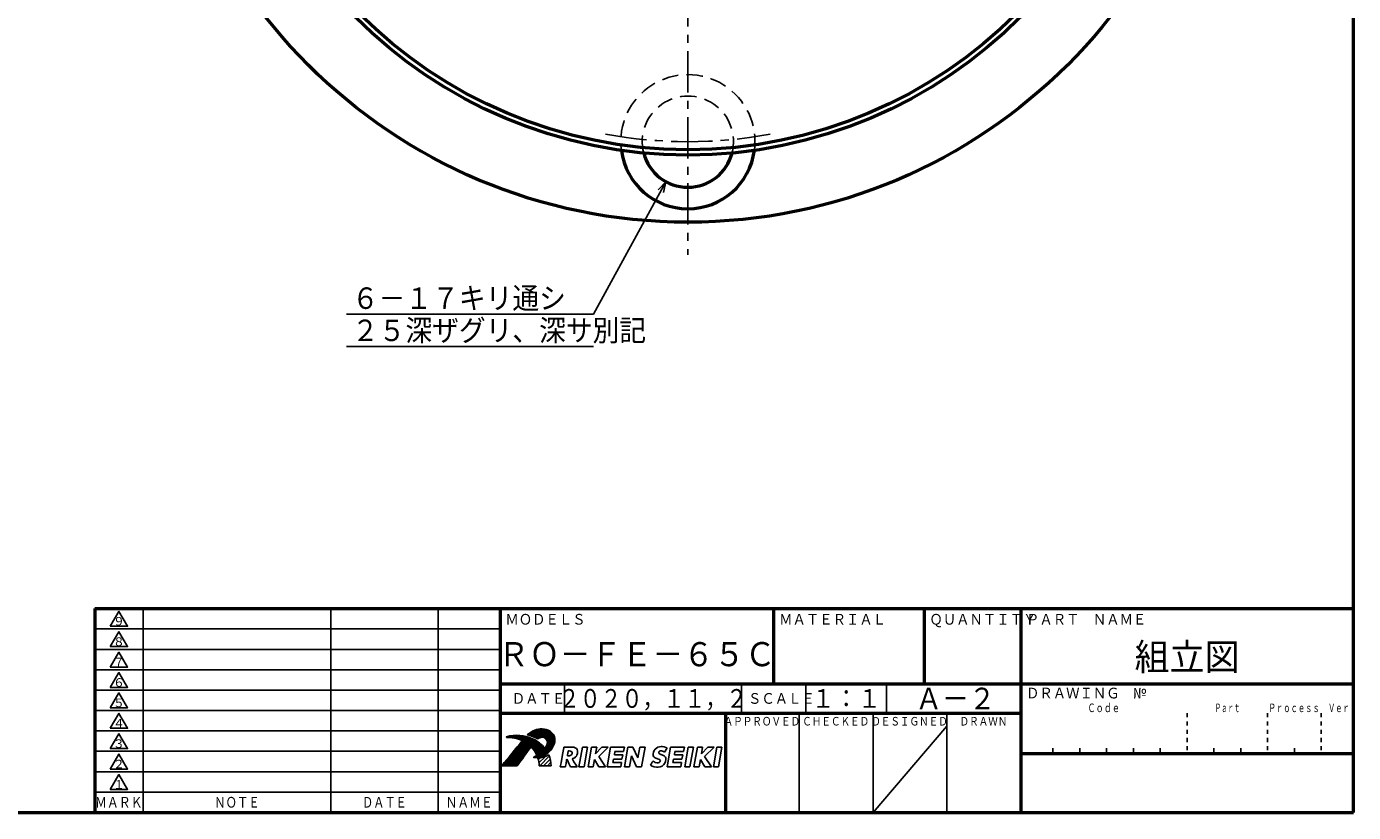
# Model space of a CAD drawing. Units: millimetres. Extents: x 25 to 584, y 10 to 410.
# Drawn here: x 337 to 584, y 10 to 156 of the extents above; entities that cross this region are included whole.
import ezdxf

# ---------------------------------------------------------------- set-up
doc = ezdxf.new("R2010")
doc.units = ezdxf.units.MM
doc.header["$LTSCALE"] = 0.2420866141732284
for name, pattern in [('CENTER', [50.800000000000004, 31.75, -6.35, 6.35, -6.35]), ('DASHED', [19.049999999999997, 12.7, -6.35]), ('DOTSX', [6.35, 3.175, -3.175])]:
    doc.linetypes.add(name, pattern=pattern)
doc.layers.add('NoLayerName_001', color=7, linetype='Continuous')
doc.styles.get("Standard").update_dxf_attribs({"font": 'txt', "bigfont": 'extfont2'})

# ---------------------------------------------------------------- blocks, each defined once
blk = doc.blocks.new('JZB_0003')
at = {"layer": 'NoLayerName_001', "color": 3, "linetype": 'Continuous', "lineweight": 25}
for points in [[(59.5057413461044, 30.70060155979522), (46.00000326579783, 6.000000081520909), (3.2657978295e-06, 6.000000081520909)], [(58.07604706401389, 29.20288284833575), (59.5057413461044, 30.70060155979522), (59.01644913389839, 28.68869196690281)], [(46.00000326579783, 8.15209091e-08), (3.2657978295e-06, 8.15209091e-08)]]:
    blk.add_lwpolyline(points, dxfattribs=at)
at = {"layer": 'NoLayerName_001', "color": 4, "lineweight": 50, "char_height": 4, "attachment_point": 7, "line_spacing_factor": 0.6}
for s, insert, width in [('\\A1;\\W0.912871;\\T0.912871;６－１７キリ通シ', (1.000003265797829, 7.000000081520909), 37.24513391035129), ('\\A1;\\W0.912871;\\T0.912871;２５深ザグリ、深サ別記', (1.000003265797829, 1.000000081520909), 51.21205912673303)]:
    blk.add_mtext(s, dxfattribs=dict(at, insert=insert, width=width))
blk = doc.blocks.new('JZB_0004')
at = {"layer": 'NoLayerName_001', "color": 3, "linetype": 'Continuous', "lineweight": 25}
blk.add_lwpolyline([(6.1035156023e-06, -1.907344966e-07), (1.600006103515625, 2.771281101375745), (3.200006103515648, -1.907344966e-07)], close=True, dxfattribs=at)
at = {"layer": 'NoLayerName_001', "color": 3, "lineweight": 25, "insert": (1.600006103515625, 0.9237602399689155), "char_height": 1.600000023841858, "width": 2.040000081062317, "attachment_point": 5, "line_spacing_factor": 0.6}
blk.add_mtext('\\A1;１', dxfattribs=at)
blk = doc.blocks.new('JZB_0005')
at = {"layer": 'NoLayerName_001', "color": 3, "linetype": 'Continuous', "lineweight": 25}
blk.add_lwpolyline([(6.1035156023e-06, -4.291530793e-07), (1.600006103515625, 2.771280862957163), (3.200006103515648, -4.291530793e-07)], close=True, dxfattribs=at)
at = {"layer": 'NoLayerName_001', "color": 3, "lineweight": 25, "insert": (1.600006103515625, 0.9237600015503311), "char_height": 1.600000023841858, "width": 2.040000081062317, "attachment_point": 5, "line_spacing_factor": 0.6}
blk.add_mtext('\\A1;２', dxfattribs=at)
blk = doc.blocks.new('JZB_0006')
at = {"layer": 'NoLayerName_001', "color": 3, "linetype": 'Continuous', "lineweight": 25}
blk.add_lwpolyline([(6.1035156023e-06, 2.861026616e-07), (1.600006103515625, 2.771281578212903), (3.200006103515648, 2.861026616e-07)], close=True, dxfattribs=at)
at = {"layer": 'NoLayerName_001', "color": 3, "lineweight": 25, "insert": (1.600006103515625, 0.9237607168060755), "char_height": 1.600000023841858, "width": 2.040000081062317, "attachment_point": 5, "line_spacing_factor": 0.6}
blk.add_mtext('\\A1;３', dxfattribs=at)
blk = doc.blocks.new('JZB_0007')
at = {"layer": 'NoLayerName_001', "color": 3, "linetype": 'Continuous', "lineweight": 25}
blk.add_lwpolyline([(6.1035156023e-06, -9.059902375e-07), (1.600006103515625, 2.771280386120004), (3.200006103515648, -9.059902375e-07)], close=True, dxfattribs=at)
at = {"layer": 'NoLayerName_001', "color": 3, "lineweight": 25, "insert": (1.600006103515625, 0.9237595247131765), "char_height": 1.600000023841858, "width": 2.040000081062317, "attachment_point": 5, "line_spacing_factor": 0.6}
blk.add_mtext('\\A1;４', dxfattribs=at)
blk = doc.blocks.new('JZB_0008')
at = {"layer": 'NoLayerName_001', "color": 3, "linetype": 'Continuous', "lineweight": 25}
blk.add_lwpolyline([(6.1035156023e-06, -1.907345037e-07), (1.600006103515625, 2.771281101375742), (3.200006103515648, -1.907345037e-07)], close=True, dxfattribs=at)
at = {"layer": 'NoLayerName_001', "color": 3, "lineweight": 25, "insert": (1.600006103515625, 0.9237602399689102), "char_height": 1.600000023841858, "width": 2.040000081062317, "attachment_point": 5, "line_spacing_factor": 0.6}
blk.add_mtext('\\A1;５', dxfattribs=at)
blk = doc.blocks.new('JZB_0009')
at = {"layer": 'NoLayerName_001', "color": 3, "linetype": 'Continuous', "lineweight": 25}
blk.add_lwpolyline([(6.1035156023e-06, 5.245212478e-07), (1.600006103515625, 2.771281816631493), (3.200006103515648, 5.245212478e-07)], close=True, dxfattribs=at)
at = {"layer": 'NoLayerName_001', "color": 3, "lineweight": 25, "insert": (1.600006103515625, 0.9237609552246653), "char_height": 1.600000023841858, "width": 2.040000081062317, "attachment_point": 5, "line_spacing_factor": 0.6}
blk.add_mtext('\\A1;６', dxfattribs=at)
blk = doc.blocks.new('JZB_0010')
at = {"layer": 'NoLayerName_001', "color": 3, "linetype": 'Continuous', "lineweight": 25}
blk.add_lwpolyline([(6.1035156023e-06, 1.2397769709e-06), (1.600006103515625, 2.771282531887216), (3.200006103515648, 1.2397769709e-06)], close=True, dxfattribs=at)
at = {"layer": 'NoLayerName_001', "color": 3, "lineweight": 25, "insert": (1.600006103515625, 0.9237616704803884), "char_height": 1.600000023841858, "width": 2.040000081062317, "attachment_point": 5, "line_spacing_factor": 0.6}
blk.add_mtext('\\A1;７', dxfattribs=at)
blk = doc.blocks.new('JZB_0011')
at = {"layer": 'NoLayerName_001', "color": 3, "linetype": 'Continuous', "lineweight": 25}
blk.add_lwpolyline([(6.1035156023e-06, -1.8596645504e-06), (1.600006103515625, 2.771279432445695), (3.200006103515648, -1.8596645504e-06)], close=True, dxfattribs=at)
at = {"layer": 'NoLayerName_001', "color": 3, "lineweight": 25, "insert": (1.600006103515625, 0.92375857103886), "char_height": 1.600000023841858, "width": 2.040000081062317, "attachment_point": 5, "line_spacing_factor": 0.6}
blk.add_mtext('\\A1;８', dxfattribs=at)
blk = doc.blocks.new('JZB_0012')
at = {"layer": 'NoLayerName_001', "color": 3, "linetype": 'Continuous', "lineweight": 25}
blk.add_lwpolyline([(6.1035156023e-06, -1.1444088202e-06), (1.600006103515625, 2.771280147701425), (3.200006103515648, -1.1444088202e-06)], close=True, dxfattribs=at)
at = {"layer": 'NoLayerName_001', "color": 3, "lineweight": 25, "insert": (1.600006103515625, 0.9237592862945974), "char_height": 1.600000023841858, "width": 2.040000081062317, "attachment_point": 5, "line_spacing_factor": 0.6}
blk.add_mtext('\\A1;９', dxfattribs=at)
blk = doc.blocks.new('JZB_0013')
at = {"layer": 'NoLayerName_001', "linetype": 'Continuous', "lineweight": 25}
h = blk.add_hatch(dxfattribs=at)
h.set_pattern_fill('ANSI31', color=3, scale=0.1574999999999949)
h.set_pattern_definition([(45, (0, 0), (-0.3535975847670865, 0.3535975847670865), [])])
edge = h.paths.add_edge_path()
edge.add_arc((4.224359407743464, 8.220947044396134), 4.96165970362781, 359.7510732591732, 383.6651548679208)
edge.add_arc((6.627335957160085, 13.88979066906983), 4.255367512205797, 271.4897829608708, 300.2141300113153)
edge.add_arc((2.130822738239772, 8.197434092338682), 4.826476856682554, 0.0126836138625723, 17.33922642396446)
edge.add_line((9.185972284608283, 8.199390729007256), (6.95729947666149, 8.198502533483683))
at = {"layer": 'NoLayerName_001', "color": 3, "linetype": 'Continuous', "lineweight": 25}
for p, q in [((5.184044542157096, 13.83542948630586), (6.183298855763837, 14.83468379991259)), ((5.247992513564043, 13.81752100895573), (6.308534037749041, 14.8780625331407)), ((5.311438392110347, 13.79911043874479), (6.427430935783264, 14.91510298241774)), ((5.374389862921078, 13.78020546079851), (6.541008743530142, 14.94682434140753)), ((5.436854291395605, 13.76081344051585), (6.650028717022167, 14.97398786614243)), ((5.498838739221242, 13.74094143958441), (6.755077504533347, 14.99718020489652)), ((5.560349979309194, 13.72059623091529), (6.856618711541216, 15.0168649631473)), ((5.621394509735751, 13.69978431258469), (6.955026363677348, 15.03341616652626)), ((5.681978566768635, 13.67851192086045), (7.050607482624059, 15.04714083671583)), ((5.742108137049001, 13.65678504238361), (7.143617817948439, 15.05829472328306)), ((5.801788968992923, 13.63460942557053), (7.234718143883015, 15.06753860046064)), ((5.861026583472892, 13.61199059129328), (7.323006642032624, 15.073970649853)), ((5.919826283829309, 13.58893384289264), (7.408620545845338, 15.07772810490864)), ((5.978193165264997, 13.5654442755711), (7.491797977677379, 15.07904908798346)), ((6.036132123663037, 13.54152678521212), (7.572738720488587, 15.07813338203763)), ((6.093647863872661, 13.51718607666455), (7.651612303082629, 15.0751505158745)), ((6.150744907496403, 13.49242667153118), (7.728564004756095, 15.07024576879088)), ((6.20742760021642, 13.46725291549405), (7.803719399292618, 15.06354471457027)), ((6.263700118688462, 13.441668985209), (7.877187850885491, 15.05515671740605)), ((6.3195664770343, 13.41567889479767), (7.94906524339126, 15.04517766115462)), ((6.375030532957226, 13.38928650196356), (8.019436139052289, 15.03369210805861)), ((6.430095993507223, 13.36249551375634), (8.088375506069042, 15.02077502631816)), ((6.484766420515541, 13.33530949200753), (8.15595011579802, 15.00649318729003)), ((6.539045235722085, 13.30773185845696), (8.222219683597245, 14.99090630633209)), ((6.59293572561262, 13.27976589959041), (8.28723780845661, 14.97406798243439)), ((6.646441045984659, 13.25141477120521), (8.351052753028284, 14.95602647824889)), ((6.699564226257053, 13.22268150272053), (8.413708095830998, 14.93682537229447)), ((6.870647774479721, 13.31190860218616), (8.4752432801601, 14.91650410786653)), ((7.031663019950372, 13.39106739889958), (8.53569407882776, 14.89509845777701)), ((7.160472626730268, 13.43802055692246), (8.595092989782472, 14.87264091997465)), ((7.272595696525684, 13.46828717796068), (8.65356435964219, 14.84925584107719)), ((0.0382561671017356, 8.198502418707797), (5.275396936218385, 13.43564318782445)), ((0.1201126158588863, 8.198502418707765), (5.334789170068348, 13.41317897291725)), ((0.201445497246084, 8.443548197609221), (5.215562400676959, 13.45766510104009)), ((0.201969064616037, 8.198502418707797), (5.393744413028685, 13.39027776712044)), ((0.2838255133731309, 8.198502418707765), (5.452267768486195, 13.36694467382082)), ((0.3656819621302247, 8.198502418707797), (5.510364141206196, 13.34318459778378)), ((0.4475384108873754, 8.198502418707765), (5.568038245594835, 13.31900225341521)), ((0.5293948596444693, 8.198502418707797), (5.625294613466906, 13.29440217253021)), ((0.5782610089842706, 8.902220158104637), (5.155280035862063, 13.47923918498239)), ((0.61125130840162, 8.198502418707765), (5.682137601354498, 13.26938871166063)), ((0.6931077571587139, 8.198502418707797), (5.738571397385726, 13.24396605893478)), ((0.7749642059159214, 8.198502418707765), (5.794436468743584, 13.21797468153546)), ((0.8101792943434702, 13.55438667634872), (0.8797185728531645, 13.62392595485844)), ((0.8291279508938487, 13.49147888414196), (0.991794264073576, 13.65414519732164)), ((0.8568206546730153, 8.198502418707765), (5.849796450498786, 13.19147821453357)), ((0.883890780141428, 13.46438526463239), (1.101292704244088, 13.68178718873506)), ((0.938677103430166, 8.198502418707765), (5.904717666563045, 13.16454298184065)), ((0.9552370784448954, 9.361052676322288), (5.094544087431359, 13.50035968530874)), ((0.9679233721856804, 13.46656140791953), (1.208411801389047, 13.70704983712292)), ((1.02053355218726, 8.198502418707765), (5.959204394617302, 13.13717326113783)), ((1.051265906529409, 13.46804749350612), (1.313323811065914, 13.73010539804267)), ((1.102390000944411, 8.198502418707765), (6.013260726633405, 13.10937314439678)), ((1.133527761853486, 13.46845290007303), (1.416179779382503, 13.75110491760202)), ((1.184246449701504, 8.198502418707765), (6.066890575865784, 13.08114654487203)), ((1.214750113946309, 13.46781880340875), (1.517113040870356, 13.77018173033277)), ((1.266102898458655, 8.198502418707765), (6.120097683412837, 13.05249720366193)), ((1.29497111302345, 13.46618335372873), (1.616242006138179, 13.78745424684347)), ((1.332373889191388, 9.820045935825888), (5.03334856363648, 13.52102061027096)), ((1.347959347215749, 8.198502418707765), (6.172885624374487, 13.02342869586647)), ((1.37422618366918, 13.46358197561736), (1.713672408153798, 13.80302820010201)), ((1.429815795972843, 8.198502418707797), (6.225257813632595, 12.99394443636751)), ((1.452548287315096, 13.46004763050614), (1.809499130493919, 13.81699847368497)), ((1.511672244729994, 8.198502418707765), (6.27721751127757, 12.9640476852553)), ((1.52996815282853, 13.45561104726245), (1.903807708987983, 13.82945060342191)), ((1.593528693487201, 8.198502418707797), (6.328767827702961, 12.93374155292357)), ((1.606514479828263, 13.45030092550512), (1.996675575436598, 13.84046202111347)), ((1.675385142244295, 8.198502418707765), (6.379911728388549, 12.90302900485205)), ((1.682214118574223, 13.44414411549389), (2.088173095631987, 13.85010309255166)), ((1.70967162503797, 10.27920012042964), (4.971687223961112, 13.54121571935283)), ((1.757092229651505, 13.43716577781405), (2.178364441842575, 13.85843799000513)), ((1.757241591001389, 8.198502418707797), (6.430652038390235, 12.87191286609669)), ((1.831172426158446, 13.42938952556391), (2.267308330967467, 13.8655254303729)), ((1.839098039758539, 8.198502418707765), (6.480991446553276, 12.84039582550253)), ((1.904476900688621, 13.42083755133697), (2.355058652838181, 13.87141930348654)), ((1.920954488515633, 8.198502418707797), (6.530932509464833, 12.80848043965701)), ((1.977026539048325, 13.4115307409395), (2.44166500803766, 13.87616920992881)), ((2.048841022367299, 13.40148877550137), (2.527173170692322, 13.87982092382638)), ((2.087130470213538, 10.73851541436231), (4.909553566983618, 13.56093851113238)), ((2.119938919018466, 13.39073022339539), (2.61162548866514, 13.88241679304202)), ((2.190337767562482, 13.37927262318225), (2.695061231210275, 13.88399608683006)), ((2.260054151765587, 13.36713255862828), (2.777516892294955, 13.88459529915765)), ((2.329103768597577, 13.3543257267031), (2.859026456317451, 13.88424841442298)), ((2.397501489993601, 13.34086699934206), (2.939621631774628, 13.8829871411231)), ((2.464750609299813, 11.19799200220574), (4.846940817398831, 13.58018221030477)), ((2.465261419066735, 13.32677047965802), (3.019332057489066, 13.88084111808037)), ((2.532396941364311, 13.31204955319844), (3.098185485237877, 13.877838097072)), ((2.598920771693145, 13.29671693477024), (3.176207942008659, 13.87400410508574)), ((2.664844996970487, 13.28078471129039), (3.253423874596081, 13.86936358891597)), ((2.730181115502319, 13.26426438106507), (3.329856278834939, 13.8639395443977)), ((2.794940073047144, 13.24716688985286), (3.4055268154234, 13.85775363222913)), ((2.842532227186211, 11.6576300688492), (4.783841912131891, 13.59893975379487)), ((2.859132295977417, 13.22950266402598), (3.480455913999378, 13.85082628204792)), ((2.922767721816967, 13.21128164110843), (3.554662866895569, 13.84317678618702)), ((2.985855827402531, 13.19251329793682), (3.628165913799364, 13.83482338433367)), ((3.048405654888597, 13.1732066766658), (3.700982318373406, 13.82578334015059)), ((3.110425835792341, 13.15337040881241), (3.773128437751211, 13.81607301077128)), ((3.171924613252884, 13.13301273751586), (3.844619785702207, 13.80570790996519)), ((3.220475509161815, 12.11742979958197), (4.720249485462773, 13.61720377588293)), ((3.232909862662723, 13.11214153816855), (3.915471090156075, 13.79470276566186)), ((3.293389110811518, 13.09076433756019), (3.985696345691053, 13.78307157243975)), ((3.353369553668927, 13.06888833166038), (4.055308861514277, 13.77082763950574)), ((3.412858072919505, 13.0465204021539), (4.124321305397302, 13.75798363463173)), ((3.471861251353971, 13.02366713183129), (4.192745743977582, 13.7445516244549)), ((3.53038538720682, 13.00033481892703), (4.260593679783028, 13.73054311150322)), ((3.588436507526296, 12.97652949048934), (4.327876085301568, 13.71596906826464)), ((3.598580640834371, 12.57739138001183), (4.656155853079042, 13.63496659225647)), ((3.646020380651294, 12.95225691485721), (4.394603434376847, 13.70083996858277)), ((3.70314252786477, 12.92752261331346), (4.460785731181375, 13.68516581663005)), ((3.759808234284776, 12.90233187097643), (4.52643253699091, 13.66895617368257)), ((3.816022559052044, 12.87668974698656), (4.59155299496058, 13.65222018289511)), ((4.789337495662949, 13.9318611323546), (5.093626929465415, 14.23615056615706)), ((4.856479654143698, 13.91714684207821), (5.3703342047869, 14.43100139272142)), ((4.923065835548869, 13.9018765747263), (5.576553869564577, 14.55536460874205)), ((4.989106053552348, 13.88606034397258), (5.751488465680154, 14.64844275610038)), ((5.054609877207213, 13.8697077188702), (5.907467518384294, 14.72256536004733)), ((5.119586455847582, 13.85282784875353), (6.050305313527815, 14.78354670643375)), ((5.495762043221646, 11.69145352465666), (6.580477655160962, 12.77616913659599)), ((5.536206013480637, 11.65004104615854), (6.629629186599686, 12.74346421927762)), ((5.576187865723682, 11.60816644964443), (6.678389284914317, 12.71036786883505)), ((5.615707237892138, 11.56582937305575), (6.726760012456168, 12.67688214761979)), ((5.654763590292873, 11.52302927669933), (6.774743315639569, 12.64300900204603)), ((5.693356204562463, 11.4797654422118), (6.822341027596167, 12.60875026524551)), ((5.731484182284078, 11.43603697117632), (6.869554870649097, 12.57410765954133)), ((5.769146443251771, 11.39184278338691), (6.916386458614568, 12.53908279874965)), ((5.806341723372327, 11.34718161475029), (6.962837298937302, 12.50367719031528)), ((5.843068572197637, 11.30205201481846), (7.008908794669082, 12.4678922372899)), ((5.879325350074055, 11.2564523439378), (7.054602246293086, 12.43172924015682)), ((5.915110224897262, 11.21038077000394), (7.099918853403665, 12.39518939851032)), ((6.399053003985955, 9.729768778921486), (9.887840599724768, 13.2185563746603)), ((6.48921846274277, 9.738077788921192), (9.895019406529059, 13.14387873270744)), ((6.581704496152838, 9.748707373574184), (9.899810772696185, 13.06681365011753)), ((6.676720832301555, 9.761867260965705), (9.90198743975094, 12.98713386841511)), ((6.774515619731631, 9.777805599638718), (9.901272384873607, 12.90456236478069)), ((6.875386104693632, 9.796819635843502), (9.897322343958024, 12.81875587510788)), ((6.979693478822696, 9.819270561215525), (9.889703480662376, 12.72928056305521)), ((7.087884084673135, 9.84560471830883), (9.877854060029165, 12.63557469366484)), ((7.200520669500861, 9.876384854379374), (9.861024449565548, 12.53688863444408)), ((7.318330216507036, 9.912337952628501), (9.838174869061561, 12.43218260518305)), ((7.373852889703016, 13.48768792238084), (8.710875103068474, 14.82471013574632)), ((7.467196371577018, 13.49917495549774), (8.766748640276376, 14.79872722419707)), ((7.553789362715406, 13.50391149787898), (8.82123217570063, 14.7713543108642)), ((7.633055204160826, 13.5013208905673), (8.874366750203421, 14.7426324366099)), ((7.706497992601214, 13.49290723025063), (8.92618794777809, 14.71259718542752)), ((7.775124182543891, 13.47967697143609), (8.976726473371855, 14.68127926226406)), ((7.839614339571767, 13.46231067970691), (9.026008625828354, 14.64870496596348)), ((7.900449245090215, 13.44128913646818), (9.07405668433762, 14.61489657571562)), ((7.957978301569369, 13.41696174419028), (9.120889222537585, 14.57987266515848)), ((8.012459420776906, 13.38958641464058), (9.16652136116386, 14.54364835502752)), ((8.064083525381704, 13.35935407048832), (9.210964967603559, 14.50623551271022)), ((8.112990131930701, 13.32640422828025), (9.254228808692574, 14.46764290504211)), ((8.159277424174547, 13.29083507176693), (9.296318661445014, 14.42787630903737)), ((8.199010530266094, 11.61158275395874), (9.87846336515679, 13.29103558884945)), ((8.203008699722659, 13.25270989855789), (9.337237385028743, 14.38693858386396)), ((8.244216251897399, 13.21206100197547), (9.376984956096749, 14.34482970617483)), ((8.28290326877908, 13.16889157010008), (9.415558468499341, 14.30154676982036)), ((8.287059311367386, 11.78148798381727), (9.867046742235914, 13.36147541468578)), ((8.31904401772789, 13.1231758702917), (9.452952097369177, 14.257083949933)), ((8.352582340861773, 13.0748577446685), (9.489157026536589, 14.21143243034332)), ((8.354021085377326, 11.93030620658427), (9.853725876000965, 13.43001099720788)), ((8.383428250693953, 13.02384720574352), (9.52416133714695, 14.1645802921965)), ((8.407094136912917, 12.06523570687698), (9.838616574524622, 13.49675814448868)), ((8.411452123758238, 12.97001463005077), (9.557949854146102, 14.11651236043867)), ((8.436475558269137, 12.91318161580445), (9.590503945920716, 14.06721000345604)), ((8.447512811105867, 12.18751082982709), (9.821818785455946, 13.56181680417715)), ((8.458257238646581, 12.85310684742489), (9.621801270722813, 14.01665087950109)), ((8.472560688139538, 12.29441515561787), (9.802852629510937, 13.62470709698928)), ((8.47647082847061, 12.78946398849164), (9.651815461489548, 13.9648086215106)), ((8.48850718897097, 12.39221810520639), (9.781377926588732, 13.68508884282416)), ((8.490669309493569, 12.72180602075755), (9.680515738111751, 13.91165244937571)), ((8.497549932726429, 12.48311729771902), (9.75834836149329, 13.74391572648589)), ((8.499986700648947, 12.64926696315578), (9.707866432949288, 13.85714669545612)), ((8.501066133539666, 12.56848994728936), (9.733826411125108, 13.80125022487483)), ((2.002810937272784, 8.198502418707765), (5.296200853322148, 11.49189233475714)), ((2.084667386029878, 8.198502418707797), (5.05972767919485, 11.17356271187277)), ((2.166523834787029, 8.198502418707765), (4.825838379068443, 10.85781696298918)), ((2.248380283544122, 8.198502418707765), (4.594463564319426, 10.54458569948306)), ((2.330236732301273, 8.198502418707765), (4.365536910537685, 10.23380259694417)), ((2.412093181058367, 8.198502418707765), (4.138994971257375, 9.925404208906734)), ((5.950421168455819, 11.16383526480527), (7.144859716243047, 12.35827381259249)), ((5.985255952346847, 11.11681359993925), (7.189425837101851, 12.32098348469425)), ((5.989664235127179, 9.729662253848392), (6.18531033971027, 9.925308358431455)), ((6.01961214344567, 11.06931334228089), (7.233618121587938, 12.28331932042317)), ((6.053487098903759, 11.02133184898184), (7.277437379764763, 12.24528212984283)), ((6.058357621117921, 9.716499191082011), (6.313758551645549, 9.97190012160965)), ((6.086877960654533, 10.9728662619755), (7.32088432716597, 12.20687262848691)), ((6.119781649396543, 10.92391350196039), (7.363959585686814, 12.16809143825064)), ((6.140807265382364, 9.717092386589357), (6.454851202570978, 10.03113632377797)), ((6.1521948580247, 10.87447026183139), (7.406663684356147, 12.12893908816286)), ((6.184114044474825, 10.82453299952437), (7.448997059990575, 12.08941601504013)), ((6.2155354239448, 10.77409793023732), (7.490960057733218, 12.04952256402574)), ((6.224991821275012, 9.719420493724826), (8.002766075821228, 11.49719474827107)), ((6.246454960449512, 10.72316101798482), (7.532552931478733, 12.00925898901406)), ((6.276868357662693, 10.67171796644096), (7.573775844184524, 11.96862545296278)), ((6.306771048996609, 10.61976420901766), (7.614628868071236, 11.92762202809228)), ((6.311028955867243, 9.72360117955996), (8.039529003339453, 11.45210122703215)), ((6.336158186859279, 10.56729489812323), (7.655111984710857, 11.88624869597479)), ((6.3650246310292, 10.51430489353598), (7.695225085004438, 11.84450534751126)), ((6.393364936075159, 10.46078874982486), (7.734967969048171, 11.80239178279786)), ((6.421173337745358, 10.406740702738), (7.774340345888049, 11.75990771088064)), ((6.448443738237756, 10.3521546544733), (7.813341833162326, 11.71705274939787)), ((6.475169690256905, 10.29702415773525), (7.851971956630848, 11.67382642410917)), ((6.501344379749582, 10.24134239847083), (7.890230149588774, 11.63022816830999)), ((6.526960607201772, 10.18510217716586), (7.928115752165695, 11.58625732212974)), ((6.552010767360969, 10.12829588856791), (7.965628010504588, 11.54191313171154)), ((7.442280588297933, 9.954431875662276), (9.807011022737868, 12.3191623101022)), ((7.573710594471891, 10.00400543307907), (9.763990916415025, 12.19428575502218)), ((7.714567668230586, 10.06300605808062), (9.712071923407791, 12.06051031325784)), ((7.867887564195257, 10.13446950528816), (9.648413298062735, 11.91499523915564)), ((8.03891020995934, 10.22363570229516), (9.568119211450778, 11.75284470378662)), ((8.23832771892262, 10.34119676250129), (9.461224196840249, 11.56409324041893)), ((8.49692436750496, 10.51793696232647), (9.29919231974145, 11.32020491456297)), ((11.05051511366668, 8.777598158154333), (11.32476012481169, 10.33309697813433)), ((11.32476012481163, 10.33309697813434), (11.53953031418661, 11.55125870459434)), ((11.53953031418661, 11.55125870459433), (11.56814034133163, 11.69219064581433)), ((11.56814034133163, 11.69219064581434), (11.68629126614661, 11.69219064581434)), ((11.68629126614661, 11.69219064581434), (12.2386656539216, 11.69219064581434)), ((12.25905407270665, 10.19923031681434), (12.23134505392164, 10.04191819509934)), ((12.23134505392164, 10.04191819509933), (12.24721197625166, 10.04191819509933)), ((12.2386656539216, 11.69219064581434), (12.83619326120657, 11.69219064581434)), ((12.24721197625161, 10.04191819509933), (12.28130897926161, 10.04191819509933)), ((12.31859898575664, 10.53728402525434), (12.25905407270665, 10.19923031681434)), ((12.28130897926161, 10.04191819509933), (12.31338041792662, 10.04191819509933)), ((12.31338041792662, 10.04191819509933), (12.37406904494662, 10.04244472326934)), ((12.37460657701166, 10.85525533488934), (12.31859898575664, 10.53728402525433)), ((12.37406904494662, 10.04244472326933), (12.63545733046163, 10.06831475409933)), ((12.39383898989661, 10.96021933784434), (12.3746065770116, 10.85525533488934)), ((12.41500952123664, 10.96021933784434), (12.39383898989666, 10.96021933784434)), ((12.45038392327166, 10.96021933784434), (12.41500952123664, 10.96021933784434)), ((12.47967095219661, 10.96021933784434), (12.4503839232716, 10.96021933784434)), ((12.58657669673664, 10.95794684499933), (12.47967095219667, 10.96021933784433)), ((12.83579893790665, 10.92222151910433), (12.58657669673664, 10.95794684499933)), ((12.63545733046163, 10.06831475409933), (12.87994929916164, 10.15565182860933)), ((13.03459803067159, 10.81869495911434), (12.83579893790659, 10.92222151910434)), ((12.83619326120657, 11.69219064581434), (13.16929929992659, 11.68858000052433)), ((12.87994929916164, 10.15565182860934), (12.98093182465163, 10.23206002095934)), ((12.98093182465158, 10.23206002095934), (13.05977746337658, 10.33546239125434)), ((13.09679822393662, 10.73178703650934), (13.03459803067165, 10.81869495911434)), ((13.05977746337663, 10.33546239125434), (13.11051527914162, 10.46973474453934)), ((13.12444382282661, 10.61626579028434), (13.09679822393662, 10.73178703650934)), ((13.11051527914168, 10.46973474453934), (13.12444382282666, 10.61626579028434)), ((13.16929929992665, 11.68858000052433), (13.45958821898665, 11.64736834136433)), ((13.45958821898665, 11.64736834136433), (13.70857849195164, 11.55872848985434)), ((13.70857849195164, 11.55872848985434), (13.90878834466162, 11.42084850204934)), ((13.90714100963663, 10.02237817620934), (13.76707178002164, 9.851560243329338)), ((14.01664658242163, 10.21587087473434), (13.90714100963663, 10.02237817620933)), ((13.90878834466162, 11.42084850204933), (14.0527360032716, 11.23191643463433)), ((14.09382832405163, 10.42671847211434), (14.01664658242163, 10.21587087473434)), ((14.05273600327166, 11.23191643463434), (14.13293969425166, 10.99012034397933)), ((14.14191764344162, 10.69364828676934), (14.09382832405163, 10.42671847211434)), ((14.13293969425166, 10.99012034397933), (14.14191764344167, 10.69364828676933)), ((14.37500631856159, 8.009219222949334), (15.0243392054216, 11.69219064581433)), ((15.02433920542165, 11.69219064581434), (15.98181627730168, 11.69219064581434)), ((15.98181627730162, 11.69219064581434), (15.33270043174161, 8.009219222949334)), ((16.7313136585916, 11.69219064581434), (16.08187225139659, 8.009219222949334)), ((17.68879073047168, 11.69219064581434), (16.73131365859166, 11.69219064581434)), ((18.65326737955161, 11.69219064581434), (17.46594372059661, 10.42684069022433)), ((17.46594372059661, 10.42684069022434), (17.68879073047162, 11.69219064581434)), ((18.06736477166663, 9.94913309982934), (19.84031973719664, 11.69219064581434)), ((19.32300213538161, 8.009219222949334), (18.06736477166663, 9.949133099829332)), ((19.84031973719664, 11.69219064581434), (18.65326737955166, 11.69219064581434)), ((19.62534046940664, 8.009219222949334), (20.27494465757661, 11.69219064581433)), ((20.27494465757661, 11.69219064581434), (22.84709942996659, 11.69219064581434)), ((21.08922882502162, 10.88186747957434), (20.98059972493161, 10.26655579443934)), ((20.98059972493166, 10.26655579443933), (22.53694761418166, 10.26655579443933)), ((22.70412356651667, 10.88186747957434), (21.08922882502168, 10.88186747957434)), ((22.53694761418166, 10.26655579443933), (22.39370044942166, 9.455364463629333)), ((22.84709942996665, 11.69219064581434), (22.70412356651667, 10.88186747957434)), ((22.84709942996665, 8.009219222949334), (23.49670361813662, 11.69219064581434)), ((23.49670361813662, 11.69219064581434), (24.45423495034163, 11.69219064581434)), ((24.16068678298166, 10.02846164331934), (23.80463076217166, 8.00921922294934)), ((24.17067067616659, 10.02846164331934), (24.1606867829816, 10.02846164331934)), ((25.09173909359663, 8.009219222949334), (24.17067067616665, 10.02846164331933)), ((24.45423495034163, 11.69219064581434), (25.37644283365165, 9.678591295464336)), ((25.38593838454159, 9.678591295464336), (25.74112624078157, 11.69219064581434)), ((25.74112624078163, 11.69219064581434), (26.69903739494663, 11.69219064581434)), ((26.69903739494663, 11.69219064581434), (26.04975876841166, 8.009219222949334)), ((28.20702844948164, 10.39941931305933), (28.26627102931161, 10.72222224767433)), ((28.21570431682164, 10.14262109414434), (28.20702844948164, 10.39941931305934)), ((28.28494622546663, 9.946163676414336), (28.21570431682164, 10.14262109414434)), ((28.26627102931161, 10.72222224767434), (28.39184796163158, 11.02786243280434)), ((28.40840475916167, 9.79754738547934), (28.28494622546668, 9.94616367641434)), ((28.39184796163164, 11.02786243280433), (28.57449081338666, 11.28918710091933)), ((28.57449081338666, 11.28918710091934), (28.80618457180168, 11.50117694027434)), ((28.80618457180162, 11.50117694027433), (29.0789142241016, 11.65881263975433)), ((29.07891422410165, 11.65881263975434), (29.38466475751164, 11.75707488761434)), ((29.27723612620161, 10.76908925807434), (29.24623243390164, 10.68132144878434)), ((29.24623243390158, 10.68132144878433), (29.2474720975016, 10.59124146483933)), ((29.24747209750166, 10.59124146483934), (29.33770342760664, 10.45811175704433)), ((29.40591713246664, 10.90040301197433), (29.27723612620161, 10.76908925807433)), ((29.33770342760664, 10.45811175704434), (29.49134594516664, 10.37298914324434)), ((29.38466475751164, 11.75707488761434), (29.71542115894164, 11.79094437305434)), ((29.58066104926166, 10.97310201978934), (29.4059171324667, 10.90040301197434)), ((29.49134594516664, 10.37298914324433), (29.61339879892165, 10.32880852340433)), ((29.76464025512661, 10.98769811178934), (29.58066104926161, 10.97310201978933)), ((29.61339879892165, 10.32880852340433), (29.68580104208667, 10.30590351921933)), ((29.68580104208661, 10.30590351921933), (29.78851120145663, 10.27341037304434)), ((29.71542115894158, 11.79094437305434), (29.89047532522159, 11.78273909082934)), ((29.96787050329164, 10.94882235560434), (29.76464025512666, 10.98769811178934)), ((29.78851120145663, 10.27341037304434), (29.84070816778166, 10.25689746288934)), ((29.8407081677816, 10.25689746288933), (30.24146335607662, 10.07985273191433)), ((29.89047532522164, 11.78273909082934), (30.24951148826665, 11.72044699410934)), ((30.14912674174161, 10.86516874556433), (29.96787050329164, 10.94882235560433)), ((30.30306009628163, 10.74534859070434), (30.14912674174161, 10.86516874556434)), ((30.24146335607662, 10.07985273191434), (30.3954582565766, 9.955902373599336)), ((30.24951148826665, 11.72044699410934), (30.59117803597167, 11.60442431859934)), ((30.41861371789162, 10.91290317965434), (30.30306009628163, 10.74534859070434)), ((30.3954582565766, 9.955902373599336), (30.50924828327663, 9.80164409907934)), ((30.64599342530664, 11.24260737114933), (30.41861371789162, 10.91290317965433)), ((30.59117803597161, 11.60442431859934), (30.80627748130161, 11.47502180105434)), ((30.80627748130161, 11.47502180105433), (30.64599342530659, 11.24260737114933)), ((30.80046417173662, 8.009219222949334), (31.45012262023164, 11.69219064581434)), ((31.45012262023164, 11.69219064581434), (34.02227739262162, 11.69219064581434)), ((32.26467808898661, 10.88186747957434), (32.15621176987162, 10.26655579443934)), ((32.15621176987167, 10.26655579443933), (33.71234261782166, 10.26655579443933)), ((33.87941004982167, 10.88186747957434), (32.26467808898667, 10.88186747957434)), ((33.71234261782161, 10.26655579443933), (33.56887841207663, 9.455364463629333)), ((34.02227739262167, 11.69219064581434), (33.87941004982167, 10.88186747957434)), ((34.10534989601666, 8.009219222949334), (34.75511686516165, 11.69219064581434)), ((34.7551168651616, 11.69219064581434), (35.71259393704162, 11.69219064581434)), ((35.71259393704162, 11.69219064581434), (35.0627184472466, 8.009219222949334)), ((36.46203705800662, 11.69219064581434), (35.81243287015161, 8.009219222949334)), ((37.41956839021162, 11.69219064581434), (36.46203705800662, 11.69219064581434)), ((38.38399077928159, 11.69219064581434), (37.19645007902659, 10.42684069022433)), ((37.19645007902659, 10.42684069022434), (37.41956839021157, 11.69219064581434)), ((37.7980339107566, 9.94913309982934), (39.57104313661159, 11.69219064581434)), ((39.05350849349662, 8.009219222949334), (37.7980339107566, 9.949133099829332)), ((39.57104313661165, 11.69219064581434), (38.38399077928165, 11.69219064581434)), ((39.42551703977665, 8.009219222949334), (40.07468714566164, 11.69219064581433)), ((40.07468714566164, 11.69219064581434), (41.03265255983666, 11.69219064581434)), ((41.03265255983661, 11.69219064581434), (40.38326541296658, 8.009219222949334)), ((2.881931825997583, 8.198502418707783), (0.0001433130845498, 8.198502418707783)), ((2.493949629815575, 8.198502418707765), (3.914777005999781, 9.619329794891975)), ((2.575806078572668, 8.198502418707765), (3.692824821307852, 9.315521161442984)), ((2.657662527329819, 8.198502418707765), (3.473082623592518, 9.013922514970464)), ((2.739518976086913, 8.198502418707765), (3.255496882733667, 8.714480325354518)), ((2.821375424844064, 8.198502418707765), (3.040016205493373, 8.41714319935706)), ((5.955944338569964, 9.77779880604832), (6.066173855231284, 9.888028322709633)), ((6.957299476661433, 8.198502533483673), (9.185972284608283, 8.199390729007256)), ((6.957299476661603, 8.198502533483676), (9.185968346236734, 8.198502533483676)), ((10.91504468654665, 8.009219222949334), (11.05051511366668, 8.777598158154333)), ((11.11484856725662, 8.009219222949334), (10.91504468654659, 8.009219222949334)), ((11.51932959382162, 8.009219222949334), (11.11484856725662, 8.009219222949334)), ((11.83609184368163, 8.009219222949334), (11.51932959382162, 8.009219222949334)), ((11.87337425678663, 8.012823782439334), (11.83609184368163, 8.009219222949334)), ((11.89332761395161, 8.12600695880434), (11.87337425678663, 8.012823782439341)), ((11.98661273675663, 8.65515632979934), (11.89332761395161, 8.12600695880434)), ((12.08752334648659, 9.227560418139333), (11.98661273675657, 8.655156329799333)), ((12.12259578164668, 9.425955386694334), (12.08752334648671, 9.227560418139333)), ((12.12527450384664, 9.425955386694334), (12.12259578164662, 9.425955386694334)), ((12.12943591372164, 9.425955386694334), (12.12527450384664, 9.425955386694334)), ((12.1321146359216, 9.425955386694334), (12.12943591372158, 9.425955386694334)), ((12.23048198069665, 9.227560418139333), (12.13211463592165, 9.425955386694334)), ((12.51400944428661, 8.65515632979934), (12.2304819806966, 9.22756041813934)), ((12.77611165871662, 8.12600695880434), (12.51400944428661, 8.65515632979934)), ((12.83217439387158, 8.012823782439334), (12.77611165871662, 8.126006958804332)), ((12.87958061938161, 8.009219222949334), (12.83217439387158, 8.012823782439334)), ((13.27390924004663, 8.009219222949334), (12.87958061938161, 8.009219222949334)), ((13.18108388557164, 9.528353700789339), (13.13902140448164, 9.510725006139339)), ((13.13902140448164, 9.510725006139339), (13.16810581658666, 9.461499244869337)), ((13.16810581658666, 9.461499244869337), (13.46320619495663, 8.962037861574338)), ((13.40228304413665, 9.599228139144337), (13.18108388557164, 9.528353700789339)), ((13.77743655545663, 8.009219222949334), (13.27390924004663, 8.009219222949334)), ((13.59819906695662, 9.708736942254333), (13.40228304413665, 9.599228139144333)), ((13.46320619495663, 8.962037861574338), (13.84002667777162, 8.32426409532934)), ((13.76707178002164, 9.851560243329338), (13.59819906695662, 9.70873694225434)), ((14.02616691625161, 8.009219222949334), (13.77743655545663, 8.009219222949334)), ((13.84002667777162, 8.324264095329333), (14.02616691625161, 8.009219222949334)), ((15.33270043174161, 8.009219222949334), (14.37500631856159, 8.009219222949334)), ((16.08187225139665, 8.009219222949334), (17.03940358360165, 8.009219222949334)), ((17.03940358360165, 8.009219222949334), (17.27711791244667, 9.357153339324334)), ((17.27711791244661, 9.357153339324334), (18.08212357030163, 8.009219222949334)), ((18.08212357030163, 8.009219222949334), (19.32300213538161, 8.009219222949334)), ((22.19771228309662, 8.009219222949334), (19.62534046940664, 8.009219222949334)), ((20.8374068204966, 9.455364463629337), (20.7254678427866, 8.820627594744337)), ((20.72546784278666, 8.820627594744337), (22.34068814623168, 8.820627594744337)), ((22.39370044942166, 9.455364463629337), (20.83740682049665, 9.455364463629337)), ((22.34068814623163, 8.820627594744337), (22.19771228309662, 8.009219222949337)), ((23.8046307621716, 8.009219222949334), (22.84709942996659, 8.009219222949334)), ((26.04975876841161, 8.009219222949334), (25.09173909359663, 8.009219222949334)), ((25.37644283365165, 9.678591295464336), (25.38593838454165, 9.678591295464336)), ((27.68896212007161, 8.332176467244338), (27.8122944493316, 8.50634602028434)), ((28.0189267211216, 8.12042767470934), (27.68896212007161, 8.332176467244338)), ((27.81229444933166, 8.506346020284333), (28.05498064619667, 8.849066753604333)), ((28.39364783729661, 7.978437116139339), (28.0189267211216, 8.12042767470934)), ((28.05498064619661, 8.849066753604333), (28.22605452256164, 9.090656779134335)), ((28.22605452256164, 9.090656779134335), (28.23525471653664, 9.103649265984338)), ((28.23525471653659, 9.10364926598433), (28.3837053121166, 8.966253172989333)), ((28.38370531211666, 8.966253172989333), (28.61002875932667, 8.819345649324333)), ((28.80274068593661, 7.914626422689331), (28.39364783729661, 7.978437116139332)), ((28.57973050007666, 9.684272547894338), (28.40840475916167, 9.79754738547934)), ((29.04058593602662, 9.51374853521434), (28.57973050007661, 9.684272547894338)), ((28.61002875932667, 8.819345649324333), (28.87237886521166, 8.734912785669334)), ((29.17033923127161, 7.928725750239337), (28.80274068593661, 7.914626422689338)), ((28.8723788652116, 8.734912785669337), (29.12345952637162, 8.731367417829336)), ((29.25051808324162, 9.446032089039335), (29.04058593602662, 9.513748535214336)), ((29.12345952637162, 8.731367417829333), (29.32686947290165, 8.798241780174333)), ((29.52128036146166, 8.007117025719339), (29.17033923127167, 7.928725750239337)), ((29.45420513495668, 9.333964561089331), (29.25051808324167, 9.446032089039331)), ((29.32686947290165, 8.798241780174337), (29.48499655285161, 8.937643651104338)), ((29.52249312973163, 9.253469063244331), (29.45420513495662, 9.333964561089331)), ((29.48499655285161, 8.937643651104338), (29.53356753874164, 9.03638582004934)), ((29.85845572799661, 8.155717016034338), (29.52128036146161, 8.007117025719339)), ((29.55176350586663, 9.152489700984333), (29.52249312973163, 9.253469063244331)), ((29.53356753874169, 9.036385820049333), (29.55176350586669, 9.152489700984333)), ((30.15897470014164, 8.382066938679337), (29.85845572799661, 8.155717016034338)), ((30.37501926737667, 8.671227407094335), (30.1589747001417, 8.382066938679337)), ((30.51178621748664, 8.996720387529336), (30.37501926737662, 8.671227407094335)), ((30.50924828327663, 9.80164409907934), (30.57587112662662, 9.612060968559337)), ((30.58836447802167, 9.382136041299333), (30.5117862174867, 8.996720387529336)), ((30.57587112662662, 9.612060968559334), (30.58836447802162, 9.382136041299333)), ((33.37299876608665, 8.009219222949334), (30.80046417173668, 8.009219222949334)), ((32.01312738608664, 9.455364463629337), (31.90118840837664, 8.820627594744337)), ((31.90118840837664, 8.820627594744337), (33.51586610888666, 8.820627594744337)), ((33.56887841207663, 9.455364463629337), (32.01312738608664, 9.455364463629337)), ((33.51586610888666, 8.820627594744337), (33.37299876608665, 8.009219222949337)), ((35.0627184472466, 8.009219222949334), (34.10534989601661, 8.009219222949334)), ((35.81243287015167, 8.009219222949334), (36.77018124334165, 8.009219222949334)), ((36.77018124334165, 8.009219222949334), (37.00784131217665, 9.356719257039334)), ((37.00784131217659, 9.356719257039337), (37.8126841890566, 8.009219222949337)), ((37.8126841890566, 8.009219222949334), (39.05350849349657, 8.009219222949334)), ((40.38326541296664, 8.009219222949334), (39.42551703977665, 8.009219222949334))]:
    blk.add_line(p, q, dxfattribs=at)
for centre, radius, start, end in [((7.583880090440573, 10.99364809511341), 4.088420609535032, 95.98173189775864, 133.7902805624269), ((7.49812966708572, 12.06101742554763), 3.018038304222789, 67.92232717407795, 96.47435560488017), ((7.885528786495172, 12.97682253608844), 2.02382932166976, 17.9687165664644, 68.34064010385384), ((12304.91262468517, -10099.93510609343), 15924.35983710991, 140.576129164774, 140.5978743383311), ((2.78799252400654, 6.769550277618379), 7.115052733282482, 65.35368508192151, 105.6584002109074), ((1.124029671773542, 7.049568012453342), 6.418891914826705, 65.0004077213005, 92.07152826525356), ((3.309404607322108, 7.018297752078155), 7.070188113982016, 61.1724805479799, 78.24606313977016), ((3.057082858928709, 7.427646444267104), 6.404764311079217, 38.4176546440263, 65.0865590294959), ((7.600546642296706, 12.03057491097472), 1.474641782086106, 93.26651525301293, 126.7385117000247), ((7.56269308693328, 12.56238275670704), 0.9415708400103575, 5.589949644736379, 92.81077451710979), ((6.976684240261591, 12.58851517058951), 1.524513419462779, 343.1355428201045, 2.465619944562355), ((7.646176236431188, 12.9653799536181), 2.255916092817202, 343.8909649940933, 16.36957131803858), ((238.6268016458916, -162.0862181320658), 290.8135651916087, 143.2976780977106, 144.1584280499195), ((1.846739126962518, 8.08731453647085), 5.128858166253528, 22.93730377242598, 45.10698503676836), ((5.25247418225922, 12.6973864129139), 2.924824787366081, 285.1512645374779, 296.7748963921504), ((6.070270495931368, 13.79093256029591), 4.074450784676405, 269.4095999168044, 307.7105595026494), ((6.627335957160085, 13.88979066906983), 4.255367512205797, 271.4897829608708, 300.2141300113154), ((6.627335957160085, 13.88979066906983), 4.255367512205797, 271.4897829608708, 300.2141300113153), ((5.397760273728409, 13.17102185046021), 3.206065079727681, 326.6289632376931, 341.3589492024781), ((6.397107393671149, 13.42402923093024), 3.584434916728443, 307.1648464049222, 342.3871800575029), ((4.224359407743464, 8.220947044396134), 4.96165970362781, 359.7510732591732, 23.66515486792058), ((4.224359407743464, 8.220947044396134), 4.96165970362781, 359.7510732591732, 23.66515486792073), ((6.033502356401982, 9.796249832495498), 0.0797225595863068, 101.9974991933323, 266.2486412216148), ((2.130822738239772, 8.197434092338682), 4.826476856682554, 0.012683613862467, 17.33922642396449), ((2.130822738239772, 8.197434092338682), 4.826476856682554, 0.0126836138625723, 17.33922642396446)]:
    blk.add_arc(centre, radius, start, end, dxfattribs=at)

msp = doc.modelspace()

# ---------------------------------------------------------------- linework, layer by layer
at = {"layer": 'NoLayerName_001', "color": 7, "linetype": 'Continuous', "lineweight": 50}
for p, q in [((584, 10), (584, 410)), ((349.4999999999999, 48.00000000000037), (584, 48.00000000000006)), ((349.4999999999999, 48.00000000000043), (349.4999999999999, 10.00000000000037)), ((425.0000000000001, 48.00000000000006), (425.0000000000001, 10.00000000000009)), ((476, 34.00000000000006), (476, 48.00000000000009)), ((504, 48.00000000000009), (504, 34.00000000000006)), ((522, 48.00000000000006), (522, 10.00000000000006)), ((425.0000000000001, 34.00000000000006), (584, 34.00000000000006)), ((425.0000000000001, 28.50000000000007), (522, 28.50000000000003)), ((467.0000000000001, 28.50000000000006), (467, 10.00000000000005)), ((522, 21.00000000000006), (584, 21.00000000000006)), ((25.00000000000006, 9.999999999999972), (584, 10))]:
    msp.add_line(p, q, dxfattribs=at)
at = {"layer": 'NoLayerName_001', "color": 3, "linetype": 'CENTER', "lineweight": 25}
msp.add_line((460, 324.0365673324121), (460, 113.8982053016525), dxfattribs=at)
at = {"layer": 'NoLayerName_001', "color": 3, "linetype": 'Continuous', "lineweight": 25}
for p, q in [((358.4999999999999, 48.00000000000045), (358.4999999999999, 10.00000000000037)), ((393.4999999999999, 48.00000000000045), (393.4999999999999, 10.00000000000037)), ((413.5, 48.00000000000045), (413.5, 10.00000000000037)), ((349.4999999999999, 44.19999961853065), (425, 44.19999961853034)), ((349.4999999999999, 40.39999966621437), (425, 40.39999966621406)), ((349.4999999999999, 36.59999971389809), (425, 36.59999971389777)), ((349.4999999999999, 32.7999997615818), (425, 32.79999976158149)), ((437.0000000000001, 34.00000000000006), (437.0000000000001, 28.50000000000006)), ((470, 34.00000000000006), (470, 28.50000000000006)), ((482, 34.00000000000006), (482, 28.50000000000006)), ((497, 34.00000000000006), (497, 28.50000000000006)), ((349.4999999999999, 28.99999980926552), (425, 28.9999998092652)), ((480.7500000000001, 28.50000000000006), (480.7500000000001, 10.00000000000006)), ((494.5000000000001, 28.50000000000006), (494.5000000000001, 10.00000000000006)), ((508.2500000000001, 28.50000000000006), (508.2500000000001, 10.00000000000006)), ((349.4999999999999, 25.19999985694923), (425, 25.19999985694892)), ((494.5000000000001, 9.999999999999995), (508.2500000000001, 26.09756133593568)), ((349.4999999999999, 21.39999990463295), (425, 21.39999990463264)), ((528, 22.00039441330034), (528, 21.00000000000006)), ((533, 22.00039441330034), (533, 21.00000000000006)), ((538, 22.00039441330034), (538, 21.00000000000006)), ((543, 22.00039441330034), (543, 21.00000000000006)), ((548, 21.00039441330037), (548, 22.00039441330037)), ((558, 22.00000000000006), (558, 21.00000000000006)), ((563, 22.00000000000006), (563, 21.00000000000006)), ((573, 22.00000000000006), (573, 21.00000000000006)), ((349.4999999999999, 17.59999995231667), (425, 17.59999995231635)), ((349.4999999999999, 13.80000000000038), (425, 13.80000000000007))]:
    msp.add_line(p, q, dxfattribs=at)
at = {"layer": 'NoLayerName_001', "color": 3, "linetype": 'DOTSX', "lineweight": 25}
for p, q in [((553, 28.50000000000006), (553, 21.00000000000006)), ((568, 28.50000000000006), (568, 21.00000000000006)), ((578, 28.50000000000006), (578, 21.00000000000006))]:
    msp.add_line(p, q, dxfattribs=at)
at = {"layer": 'NoLayerName_001', "color": 7, "linetype": 'Continuous', "lineweight": 50}
for radius in [100, 87.50000000000006, 86.50000000000006]:
    msp.add_circle((460, 219.9999999999999), radius, dxfattribs=at)
at = {"layer": 'NoLayerName_001', "color": 3, "linetype": 'DASHED', "lineweight": 25}
for radius, start, end in [(12.5, 352.5643982184508, 187.4356017815491), (8.5, 345.6146094656294, 194.3853905343704)]:
    msp.add_arc((460, 135), radius, start, end, dxfattribs=at)
at = {"layer": 'NoLayerName_001', "color": 3, "linetype": 'CENTER', "lineweight": 25}
msp.add_arc((460, 219.9999999999999), 85, 259.6130141328816, 280.3767842268286, dxfattribs=at)
at = {"layer": 'NoLayerName_001', "color": 7, "linetype": 'Continuous', "lineweight": 50}
for radius, start, end in [(12.5, 187.4356017815492, 352.5643982184508), (8.5, 194.3853905343705, 345.6146094656294)]:
    msp.add_arc((460, 135), radius, start, end, dxfattribs=at)

# ---------------------------------------------------------------- block references
at = {"layer": 'NoLayerName_001'}
for name, p in [('JZB_0003', (396.4164123535156, 96.84143829345703)), ('JZB_0012', (352.3999938964844, 44.70000076293945)), ('JZB_0011', (352.3999938964844, 40.90000152587891)), ('JZB_0010', (352.3999938964844, 37.09999847412109)), ('JZB_0009', (352.3999938964844, 33.29999923706055)), ('JZB_0008', (352.3999938964844, 29.5)), ('JZB_0007', (352.3999938964844, 25.70000076293945)), ('JZB_0013', (425.3202819824219, 10.5)), ('JZB_0006', (352.3999938964844, 21.89999961853027)), ('JZB_0005', (352.3999938964844, 18.10000038146973)), ('JZB_0004', (352.3999938964844, 14.30000019073486))]:
    msp.add_blockref(name, p, dxfattribs=at)

# ---------------------------------------------------------------- texts
at = {"layer": 'NoLayerName_001', "color": 3, "lineweight": 25, "line_spacing_factor": 0.6}
for s, insert, char_height, width, attachment_point in [('\\A1;\\W0.912871;\\T0.912871;ＭＯＤＥＬＳ', (426.0003903391304, 45.00048792391301), 2, 13.96692521638174, 7), ('\\A1;\\W0.912871;\\T0.912871;ＭＡＴＥＲＩＡＬ', (477.0003903391304, 45.00048792391301), 2, 18.62256695517565, 7), ('\\A1;\\W0.912871;\\T0.912871;ＱＵＡＮＴＩＴＹ', (505.0003903391303, 45.00048792391301), 2, 18.62256695517565, 7), ('\\A1;\\W0.912871;\\T0.912871;ＰＡＲＴ\u3000ＮＡＭＥ', (523.0003903391304, 45.00048792391301), 2, 20.9503878245726, 7), ('\\A1;\\W0.912871;\\T0.912871;ＤＡＴＥ', (427.2003903391304, 30.25048792391298), 2, 9.311283477587823, 7), ('\\A1;\\W0.912871;\\T0.912871;ＳＣＡＬＥ', (471.2003903391303, 30.25048792391298), 2, 11.63910434698478, 7), ('\\A1;\\W0.912871;\\T0.912871;ＤＲＡＷＩＮＧ\u3000№', (523.0003903391304, 31.25048792391298), 2, 20.9503878245726, 7), ('\\A1;\\W0.692739;\\T0.750000;Ｃｏｄｅ', (537.4737243945789, 29.50000000000006), 1.600000023841858, 5.652750293413797, 5), ('\\A1;\\W0.541846;\\T0.750000;Ｐａｒｔ', (560.5260043891376, 29.50000000000006), 1.600000023841858, 4.421463350454966, 5), ('\\A1;\\W0.623172;\\T0.750000;Ｐｒｏｃｅｓｓ', (572.9557966162597, 29.50000000000006), 1.600000023841858, 8.898896515369414, 5), ('\\A1;\\W0.612720;\\T0.750000;Ｖｅｒ', (581.2738985854833, 29.50000000000006), 1.600000023841858, 3.749846518039703, 5), ('\\A1;\\W0.816497;\\T0.816497;ＡＰＰＲＯＶＥＤ', (473.7853631659314, 27.00000001192097), 1.600000023841858, 13.3252309766437, 5), ('\\A1;\\W0.816497;\\T0.816497;ＣＨＥＣＫＥＤ', (487.5458207965726, 27.00000001192096), 1.600000023841858, 11.65957710456324, 5), ('\\A1;\\W0.816497;\\T0.816497;ＤＥＳＩＧＮＥＤ', (501.2909654680606, 27.00000001192096), 1.600000023841858, 13.3252309766437, 5), ('\\A1;\\W0.816497;\\T0.816497;ＤＲＡＷＮ', (515.0641216501949, 27.00000001192096), 1.600000023841858, 8.328269360402311, 5), ('\\A1;\\W0.811743;\\T0.811743;ＭＡＲＫ', (353.9754361158584, 11.90000000000016), 2, 8.27977870934837, 5), ('\\A1;\\W0.777451;\\T0.777451;ＮＯＴＥ', (375.9937472203236, 11.90000000000009), 2, 7.930000084038791, 5), ('\\A1;\\W0.764599;\\T0.764599;ＤＡＴＥ', (403.4672315315237, 11.90000000000005), 2, 7.798909890357421, 5), ('\\A1;\\W0.805617;\\T0.805617;ＮＡＭＥ', (419.2486699709244, 11.90000000000003), 2, 8.217293298739833, 5)]:
    msp.add_mtext(s, dxfattribs=dict(at, insert=insert, char_height=char_height, width=width, attachment_point=attachment_point))
at = {"layer": 'NoLayerName_001', "color": 3, "lineweight": 50, "attachment_point": 5, "line_spacing_factor": 0.6}
for s, insert, char_height, width in [('\\A1;\\W0.955443;\\T1.744392;組立図', (553, 39.00000000000006), 5, 31.87500607967377), ('\\A1;\\W0.935139;\\T0.935139;ＲＯ－ＦＥ－６５Ｃ', (450.5000004768372, 39.50000000000013), 4.5, 48.28826096633174), ('\\A1;\\W0.816497;\\T0.816497;２０２０，１１，２', (453.5000000000001, 31.25000000000006), 3.5, 32.79256040588966), ('\\A1;\\W0.903602;\\T1.080332;１：１', (489.4999998807907, 31.25000000000005), 3.5, 13.06875425577164)]:
    msp.add_mtext(s, dxfattribs=dict(at, insert=insert, char_height=char_height, width=width))
at = {"layer": 'NoLayerName_001', "color": 7, "lineweight": 50, "insert": (509.8605189647992, 31.25000000000005), "char_height": 4, "width": 13.96692521638174, "attachment_point": 5, "line_spacing_factor": 0.6}
msp.add_mtext('\\A1;\\W0.912871;\\T0.912871;Ａ－２', dxfattribs=at)

doc.saveas('drawing.dxf')
